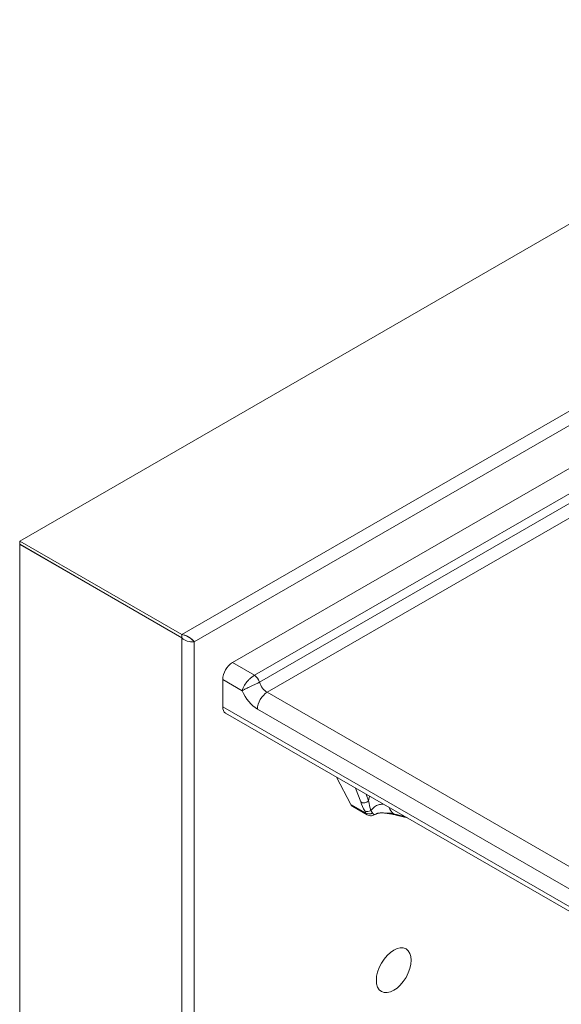
# Model space of a CAD drawing. Units: millimetres. Extents: x 0 to 3360, y 0 to 2376.
# Drawn here: x 2340 to 2616, y 794 to 1295 of the extents above; entities that cross this region are included whole.
import ezdxf

# ---------------------------------------------------------------- set-up
doc = ezdxf.new("R2010")
doc.units = ezdxf.units.MM
doc.header["$LTSCALE"] = 8
doc.layers.add('Visible Edges(ISO)', color=7, linetype='Continuous', lineweight=20, true_color=0x262659)
doc.layers.add('Visible Tangent Edges(ISO)', color=7, linetype='Continuous', lineweight=20, true_color=0x1a1a3e)

msp = doc.modelspace()

# ---------------------------------------------------------------- linework, layer by layer
at = {"layer": 'Visible Edges(ISO)'}
for p, q in [((2340.44, 1029.76), (2800.05, 1295.12)), ((2448.62, 967.91), (2704.34, 1115.55)), ((2422.81, 982.2), (2340.44, 1029.76)), ((2340.44, 1028.13), (2340.44, 1029.76)), ((2422.81, 980.57), (2340.44, 1028.13)), ((2340.44, 1028.05), (2340.51, 1028.09)), ((2340.44, 1028.05), (2422.81, 980.49)), ((2340.44, 1028.05), (2340.44, 550.07)), ((2422.81, 980.57), (2422.81, 982.2)), ((2422.81, 980.49), (2422.81, 982.2)), ((2443.67, 945.46), (2443.67, 959.34)), ((2773.93, 752.42), (2445.12, 942.25)), ((2508.83, 895.76), (2501.62, 909.64)), ((2517.15, 890.47), (2509.82, 894.69))]:
    msp.add_line(p, q, dxfattribs=at)
for centre, start_param, end_param in [((2448.62, 962.2), 3.926991, 5.497787), ((2448.62, 948.32), 5.497787, 6.283185), ((2513.32, 900.75), 5.930382, 6.283185)]:
    msp.add_ellipse(centre, major_axis=(-3.5, -6.06), ratio=0.57735, start_param=start_param, end_param=end_param, dxfattribs=at)
msp.add_ellipse((2530.65, 811.35), major_axis=(6.25, 10.83), ratio=0.57735, dxfattribs=at)
for points, knots in [([(2429.18, 978.53), (2428.55, 979.3), (2427.44, 980.34), (2426.03, 981.12), (2425.05, 981.65), (2423.93, 982.06), (2422.81, 982.2)], [0, 0, 0, 0, 0.927387, 0.927387, 0.927387, 1.570796, 1.570796, 1.570796, 1.570796]), ([(2422.81, 982.2), (2424.42, 981.99), (2426.02, 981.23), (2427.24, 980.35), (2428.08, 979.73), (2428.74, 979.06), (2429.18, 978.53)], [-1.570796, -1.570796, -1.570796, -1.570796, -0.64341, -0.64341, -0.64341, 0, 0, 0, 0]), ([(2422.81, 980.49), (2423.8, 979.53), (2425.25, 978.87), (2426.63, 978.59), (2427.59, 978.41), (2428.49, 978.4), (2429.18, 978.53)], [0, 0, 0, 0, 0.927387, 0.927387, 0.927387, 1.570796, 1.570796, 1.570796, 1.570796]), ([(2422.81, 980.49), (2423.8, 979.53), (2425.25, 978.87), (2426.63, 978.59), (2427.59, 978.41), (2428.49, 978.4), (2429.18, 978.53)], [0, 0, 0, 0, 0.927387, 0.927387, 0.927387, 1.570796, 1.570796, 1.570796, 1.570796]), ([(2517.15, 890.47), (2517.5, 890.26), (2517.9, 890.12), (2518.7, 889.97), (2519.09, 889.97), (2519.81, 890.06), (2520.12, 890.15), (2520.64, 890.34), (2520.86, 890.45), (2521.22, 890.63), (2521.38, 890.71), (2521.55, 890.81), (2521.59, 890.82), (2521.62, 890.84)], [0.1445305, 0.1445305, 0.1445305, 0.1445305, 0.1985281, 0.1985281, 0.2554214, 0.2554214, 0.319551, 0.319551, 0.3836807, 0.3836807, 0.4478104, 0.4478104, 0.4651788, 0.4651788, 0.4651788, 0.4651788]), ([(2521.62, 890.84), (2521.63, 890.85), (2521.65, 890.86), (2521.67, 890.87), (2521.68, 890.87), (2521.71, 890.89), (2521.72, 890.89), (2521.74, 890.91), (2521.76, 890.91), (2521.78, 890.92), (2521.79, 890.93), (2521.81, 890.94)], [0, 0, 0, 0, 0.00653758, 0.00653758, 0.01307515, 0.01307515, 0.01961273, 0.01961273, 0.02615031, 0.02615031, 0.03268789, 0.03268789, 0.03268789, 0.03268789]), ([(2521.81, 890.94), (2521.96, 891.01), (2522.13, 891.08), (2522.52, 891.21), (2522.73, 891.27), (2523.22, 891.36), (2523.49, 891.4), (2524.1, 891.44), (2524.44, 891.45), (2525.18, 891.43), (2525.58, 891.4), (2526.02, 891.35)], [1.437091, 1.437091, 1.437091, 1.437091, 1.660014, 1.660014, 1.882938, 1.882938, 2.105862, 2.105862, 2.328786, 2.328786, 2.55171, 2.55171, 2.55171, 2.55171]), ([(2526.02, 891.35), (2526.46, 891.3), (2526.89, 891.25), (2527.74, 891.13), (2528.16, 891.07), (2528.97, 890.94), (2529.36, 890.88), (2530.12, 890.73), (2530.48, 890.66), (2531.19, 890.5), (2531.54, 890.42), (2531.88, 890.33)], [0.5639956, 0.5639956, 0.5639956, 0.5639956, 0.7433254, 0.7433254, 0.9226553, 0.9226553, 1.1019852, 1.1019852, 1.281315, 1.281315, 1.4606449, 1.4606449, 1.4606449, 1.4606449])]:
    msp.add_open_spline(points, degree=3, knots=knots, dxfattribs=at)
msp.add_open_spline([(2531.88, 890.33), (2533.78, 889.84), (2535.69, 889.35), (2537.6, 888.86)], degree=3, dxfattribs=at)
at = {"layer": 'Visible Tangent Edges(ISO)'}
for p, q in [((2422.81, 982.2), (2707.66, 1146.66)), ((2429.18, 978.53), (2706.28, 1138.51)), ((2459.79, 961.46), (2703.27, 1102.03)), ((2462.39, 958.01), (2702.86, 1096.84)), ((2702.24, 1089.06), (2466.28, 952.82)), ((2422.81, 497.61), (2422.81, 980.49)), ((2429.18, 978.53), (2429.18, 497.61)), ((2459.79, 961.46), (2448.62, 967.91)), ((2443.67, 959.34), (2453.58, 953.62)), ((2777.43, 773.18), (2466.28, 952.82)), ((2772.48, 755.62), (2443.67, 945.46)), ((2461.33, 944.25), (2772.48, 764.6)), ((2511.26, 904.07), (2513.86, 897.03)), ((2517.87, 897.55), (2516.61, 900.98)), ((2518.28, 900.01), (2517.87, 897.55)), ((2508.83, 895.76), (2516.37, 891.41))]:
    msp.add_line(p, q, dxfattribs=at)
for centre, major_axis, ratio, start_param, end_param in [((2459.79, 958.2), (-2, 3.46), 0.57735, 4.338508, 5.497787), ((2466.28, 957.72), (-3, 5.2), 0.57735, 1.196915, 2.356194), ((2461.33, 954.86), (6.5, -11.26), 0.57735, 4.495601, 5.497787), ((2466.28, 947.11), (-3.5, -6.06), 0.57735, 3.926991, 5.497787), ((2515.78, 899.17), (-2.82, -1.04), 0.845684, 0.556992, 2.057091), ((2521.03, 892.88), (7.41, -12.44), 0.322404, 4.189067, 4.559713), ((2522.96, 895.01), (3.59, -13.38), 0.319363, 4.437395, 4.808041), ((2517.87, 894.55), (-2.65, -1.4), 0.759437, 0.448539, 1.614325), ((2535.79, 901.49), (-3.08, -11.6), 0.685467, 5.548913, 5.994499), ((2518.3, 893.55), (-2.86, -0.9), 0.865195, 0.597566, 1.829513), ((2520.23, 893.5), (1.39, -2.66), 0.548096, 0, 0.028038), ((2533.62, 897.11), (-1.74, -6.78), 0.699817, 5.988764, 6.283185)]:
    msp.add_ellipse(centre, major_axis=major_axis, ratio=ratio, start_param=start_param, end_param=end_param, dxfattribs=at)
for points, knots in [([(2459.79, 961.46), (2459.53, 961.31), (2459.25, 961.13), (2458.52, 960.61), (2458.08, 960.25), (2457.23, 959.48), (2456.81, 959.06), (2455.82, 957.94), (2455.27, 957.19), (2454.52, 955.98), (2454.26, 955.48), (2453.84, 954.52), (2453.68, 954.05), (2453.58, 953.62)], [0, 0, 0, 0, 0.0489043, 0.0489043, 0.1271513, 0.1271513, 0.2046069, 0.2046069, 0.3311319, 0.3311319, 0.4189116, 0.4189116, 0.507574, 0.507574, 0.507574, 0.507574]), ([(2453.58, 953.62), (2453.89, 953.81), (2454.26, 954.01), (2455.09, 954.45), (2455.55, 954.68), (2456.78, 955.27), (2457.6, 955.65), (2458.95, 956.27), (2459.48, 956.52), (2460.52, 957.02), (2461.04, 957.27), (2461.83, 957.69), (2462.12, 957.85), (2462.39, 958.01)], [-0.507574, -0.507574, -0.507574, -0.507574, -0.4189116, -0.4189116, -0.3311319, -0.3311319, -0.2046069, -0.2046069, -0.1271513, -0.1271513, -0.0489043, -0.0489043, 0, 0, 0, 0]), ([(2515.94, 892.41), (2516.04, 892.23), (2516.12, 892.05), (2516.26, 891.72), (2516.32, 891.56), (2516.37, 891.41)], [0, 0, 0, 0, 0.0946191, 0.0946191, 0.1892382, 0.1892382, 0.1892382, 0.1892382]), ([(2525.3, 895.96), (2524.72, 895.89), (2524.12, 895.83), (2522.79, 895.54), (2522.07, 895.29), (2520.65, 894.41), (2519.98, 893.81), (2519.24, 892.87), (2519.15, 892.73), (2519.05, 892.6)], [-2.853056, -2.853056, -2.853056, -2.853056, -2.362841, -2.362841, -1.8062, -1.8062, -1.269106, -1.269106, -1.185414, -1.185414, -1.185414, -1.185414]), ([(2519.78, 891.39), (2519.69, 891.56), (2519.58, 891.75), (2519.33, 892.15), (2519.2, 892.37), (2519.05, 892.6)], [-0.1892382, -0.1892382, -0.1892382, -0.1892382, -0.0946191, -0.0946191, 0, 0, 0, 0]), ([(2516.37, 891.41), (2516.54, 890.99), (2516.8, 890.68), (2517.12, 890.48), (2517.13, 890.47), (2517.15, 890.47)], [0, 0, 0, 0, 0.1392492, 0.1392492, 0.1445305, 0.1445305, 0.1445305, 0.1445305]), ([(2521.66, 890.86), (2521.55, 890.81), (2521.45, 890.76), (2521.19, 890.66), (2521.03, 890.63), (2520.68, 890.63), (2520.49, 890.69), (2520.11, 890.94), (2519.93, 891.13), (2519.78, 891.39)], [-0.4651788, -0.4651788, -0.4651788, -0.4651788, -0.3920365, -0.3920365, -0.2750088, -0.2750088, -0.1392492, -0.1392492, 0, 0, 0, 0]), ([(2530.57, 890.98), (2529.57, 891.22), (2528.68, 891.28), (2527.2, 891.3), (2526.61, 891.28), (2526.02, 891.35)], [-1.4606449, -1.4606449, -1.4606449, -1.4606449, -0.9450478, -0.9450478, -0.5639956, -0.5639956, -0.5639956, -0.5639956])]:
    msp.add_open_spline(points, degree=3, knots=knots, dxfattribs=at)
for points in [[(2521.81, 890.94), (2521.76, 890.91), (2521.71, 890.89), (2521.66, 890.86)], [(2536.38, 889.57), (2534.44, 890.04), (2532.51, 890.51), (2530.57, 890.98)]]:
    msp.add_open_spline(points, degree=3, dxfattribs=at)

doc.saveas('drawing.dxf')
